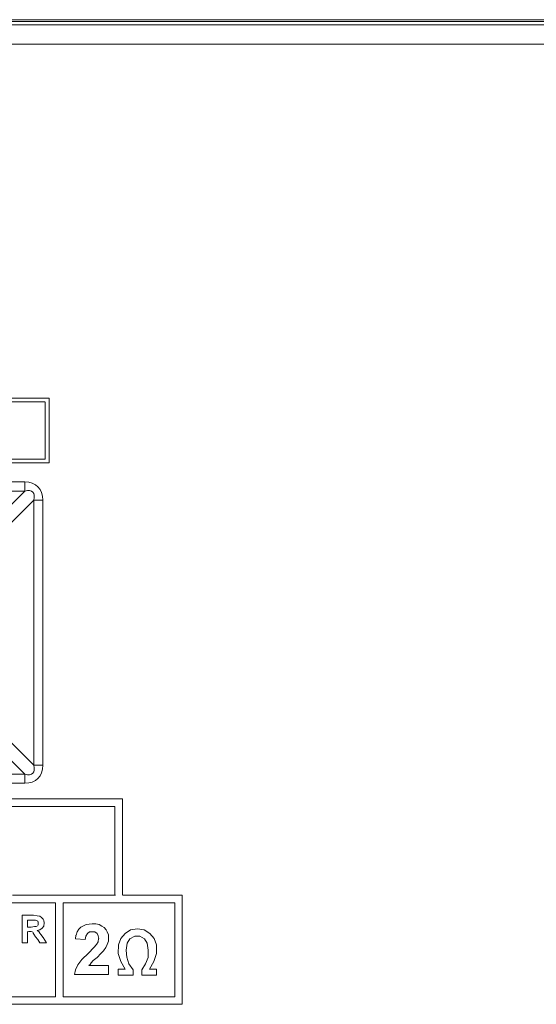
# Model space of a CAD drawing. Units: inches. Extents: x 0.6 to 51.3, y 0.5 to 64.5.
# Drawn here: x 24.2 to 25, y 52 to 53.5 of the extents above; entities that cross this region are included whole.
import ezdxf

# ---------------------------------------------------------------- set-up
doc = ezdxf.new("R2010")
doc.units = ezdxf.units.IN
doc.header["$MEASUREMENT"] = 0
doc.layers.add('Object', color=7, linetype='Continuous', lineweight=20)

msp = doc.modelspace()

# ---------------------------------------------------------------- linework, layer by layer
at = {"layer": 'Object', "lineweight": 9}
for p, q in [((10.6929, 53.5088), (27.7201, 53.5088)), ((10.6983, 53.5034), (27.7146, 53.5034)), ((10.9955, 53.5115), (27.4175, 53.5115)), ((27.7147, 53.4738), (10.6983, 53.4738)), ((23.1747, 52.7957), (24.2052, 52.7957)), ((24.2052, 52.7957), (24.2052, 52.7817)), ((24.2052, 52.7817), (23.1747, 52.7817)), ((24.097, 52.6735), (24.2053, 52.7817)), ((24.2192, 52.7677), (24.111, 52.6595)), ((24.2192, 52.3571), (24.2192, 52.7678)), ((24.2192, 52.7677), (24.2332, 52.7677)), ((24.2332, 52.7677), (24.2332, 52.3571)), ((24.111, 52.4653), (24.2192, 52.3571)), ((24.2052, 52.3431), (24.097, 52.4514)), ((24.2192, 52.3571), (24.2332, 52.3571)), ((23.1747, 52.3431), (24.2052, 52.3431)), ((24.2052, 52.3431), (24.2052, 52.3292)), ((24.2052, 52.3292), (23.1747, 52.3292)), ((24.345, 52.2932), (24.0358, 52.2932)), ((24.0477, 52.3051), (24.3569, 52.3051)), ((24.345, 52.1558), (24.345, 52.2932)), ((24.3568, 52.3051), (24.3568, 52.1558))]:
    msp.add_line(p, q, dxfattribs=at)
at = {"layer": 'Object', "lineweight": 5}
for p, q in [((24.2428, 52.9254), (23.1404, 52.9254)), ((24.2369, 52.9196), (23.6945, 52.9196)), ((24.2369, 52.831), (24.2369, 52.9195)), ((24.2428, 52.8251), (24.2428, 52.9254)), ((23.6945, 52.831), (24.2369, 52.831)), ((23.1404, 52.8251), (24.2428, 52.8251)), ((24.186, 52.1558), (24.3457, 52.1558)), ((24.3574, 52.1558), (24.4493, 52.1558)), ((24.4493, 52.1558), (24.4493, 51.9869)), ((24.2529, 52.1441), (24.1058, 52.1441)), ((24.2529, 51.9986), (24.2529, 52.1441)), ((24.2646, 51.9986), (24.2646, 52.1441)), ((24.2646, 52.1441), (24.4376, 52.1441)), ((24.4376, 52.1441), (24.4376, 51.9986)), ((24.2011, 52.0822), (24.2011, 52.1249)), ((24.2011, 52.1248), (24.2094, 52.1248)), ((24.2094, 52.1248), (24.2186, 52.1248)), ((24.2186, 52.1248), (24.2245, 52.124)), ((24.2128, 52.1173), (24.2094, 52.1173)), ((24.2094, 52.1173), (24.2094, 52.1065)), ((24.2161, 52.1173), (24.2128, 52.1173)), ((24.2203, 52.1173), (24.2161, 52.1173)), ((24.222, 52.1173), (24.2203, 52.1173)), ((24.2236, 52.1165), (24.222, 52.1173)), ((24.2253, 52.1156), (24.2236, 52.1165)), ((24.2245, 52.124), (24.2287, 52.1232)), ((24.2261, 52.114), (24.2253, 52.1157)), ((24.2253, 52.109), (24.2261, 52.1106)), ((24.2261, 52.1123), (24.2261, 52.114)), ((24.2261, 52.1106), (24.2261, 52.1123)), ((24.2287, 52.1232), (24.2312, 52.1215)), ((24.2312, 52.1215), (24.2337, 52.119)), ((24.2337, 52.119), (24.2345, 52.1165)), ((24.2345, 52.1165), (24.2353, 52.1131)), ((24.2353, 52.1131), (24.2345, 52.1081)), ((24.2922, 52.1064), (24.3005, 52.1106)), ((24.3005, 52.1106), (24.3097, 52.1114)), ((24.3097, 52.1115), (24.3156, 52.1115)), ((24.3156, 52.1115), (24.3206, 52.1106)), ((24.3206, 52.1106), (24.3248, 52.1081)), ((24.2094, 52.1064), (24.2128, 52.1064)), ((24.2094, 52.0998), (24.2094, 52.0822)), ((24.2103, 52.0998), (24.2103, 52.0998)), ((24.2136, 52.0998), (24.2111, 52.0998)), ((24.2111, 52.0998), (24.2111, 52.0998)), ((24.2128, 52.1064), (24.2153, 52.1064)), ((24.2153, 52.0998), (24.2136, 52.0998)), ((24.2153, 52.1064), (24.2203, 52.1073)), ((24.217, 52.0989), (24.2153, 52.0997)), ((24.2195, 52.0956), (24.2178, 52.0981)), ((24.2178, 52.0981), (24.2178, 52.0981)), ((24.222, 52.0914), (24.2195, 52.0956)), ((24.2203, 52.1073), (24.2228, 52.1073)), ((24.2228, 52.1073), (24.2245, 52.1081)), ((24.2245, 52.1081), (24.2245, 52.1081)), ((24.2287, 52.1023), (24.2245, 52.1014)), ((24.2245, 52.1014), (24.227, 52.0998)), ((24.227, 52.0998), (24.2287, 52.0973)), ((24.232, 52.1048), (24.2286, 52.1023)), ((24.2287, 52.0973), (24.2303, 52.0948)), ((24.2303, 52.0948), (24.2337, 52.0906)), ((24.2345, 52.1081), (24.232, 52.1048)), ((24.2847, 52.0939), (24.2863, 52.0989)), ((24.2863, 52.0989), (24.2888, 52.1031)), ((24.2888, 52.1031), (24.2922, 52.1065)), ((24.3022, 52.0964), (24.2997, 52.0922)), ((24.3055, 52.0989), (24.3022, 52.0964)), ((24.3097, 52.0989), (24.3055, 52.0989)), ((24.3139, 52.0989), (24.3097, 52.0989)), ((24.3172, 52.0964), (24.3139, 52.0989)), ((24.3189, 52.0931), (24.3172, 52.0964)), ((24.3248, 52.1081), (24.3281, 52.1056)), ((24.3281, 52.1056), (24.3315, 52.1023)), ((24.3315, 52.1023), (24.3331, 52.0989)), ((24.3331, 52.0989), (24.3348, 52.0947)), ((24.3348, 52.0948), (24.3348, 52.0898)), ((24.3607, 52.0964), (24.354, 52.0889)), ((24.3691, 52.1023), (24.3607, 52.0964)), ((24.3799, 52.1039), (24.3691, 52.1023)), ((24.39, 52.1023), (24.3799, 52.104)), ((24.3992, 52.0964), (24.39, 52.1023)), ((24.4058, 52.0889), (24.3992, 52.0964)), ((24.2094, 52.0822), (24.2011, 52.0822)), ((24.2253, 52.0872), (24.222, 52.0914)), ((24.2287, 52.0822), (24.2253, 52.0872)), ((24.2387, 52.0822), (24.2287, 52.0822)), ((24.2337, 52.0906), (24.2362, 52.0864)), ((24.2362, 52.0864), (24.2387, 52.0822)), ((24.2838, 52.0881), (24.2846, 52.0939)), ((24.2989, 52.0872), (24.2838, 52.0881)), ((24.2997, 52.0922), (24.2989, 52.0872)), ((24.3122, 52.0747), (24.3164, 52.0797)), ((24.3164, 52.0797), (24.3189, 52.0839)), ((24.3198, 52.0889), (24.3189, 52.0931)), ((24.3189, 52.0839), (24.3197, 52.0889)), ((24.3331, 52.0797), (24.3306, 52.0747)), ((24.3348, 52.0847), (24.3331, 52.0797)), ((24.3348, 52.0897), (24.3348, 52.0847)), ((24.3507, 52.0789), (24.3499, 52.0655)), ((24.354, 52.0889), (24.3507, 52.0789)), ((24.3624, 52.0705), (24.3641, 52.0814)), ((24.3641, 52.0814), (24.3682, 52.0881)), ((24.3682, 52.0881), (24.3758, 52.0922)), ((24.3758, 52.0922), (24.3833, 52.0922)), ((24.3833, 52.0922), (24.3908, 52.0881)), ((24.3908, 52.0881), (24.395, 52.0814)), ((24.395, 52.0814), (24.3967, 52.0705)), ((24.4092, 52.0789), (24.4058, 52.0889)), ((24.4092, 52.0655), (24.4092, 52.0789)), ((24.2938, 52.0563), (24.3039, 52.0663)), ((24.3039, 52.0663), (24.3122, 52.0747)), ((24.3231, 52.0655), (24.3172, 52.0596)), ((24.3273, 52.0697), (24.3231, 52.0655)), ((24.3306, 52.0747), (24.3273, 52.0697)), ((24.3498, 52.0655), (24.354, 52.053)), ((24.3632, 52.0596), (24.3624, 52.0705)), ((24.3966, 52.0705), (24.3966, 52.0597)), ((24.405, 52.053), (24.4092, 52.0655)), ((24.2872, 52.0479), (24.2938, 52.0563)), ((24.3064, 52.0488), (24.3047, 52.0471)), ((24.3081, 52.0513), (24.3064, 52.0488)), ((24.3114, 52.0546), (24.308, 52.0513)), ((24.3172, 52.0596), (24.3114, 52.0546)), ((24.354, 52.053), (24.3607, 52.0412)), ((24.3666, 52.0496), (24.3632, 52.0597)), ((24.3732, 52.0404), (24.3666, 52.0496)), ((24.3925, 52.0496), (24.3866, 52.0404)), ((24.3966, 52.0596), (24.3925, 52.0496)), ((24.3983, 52.0413), (24.405, 52.053)), ((24.2822, 52.0329), (24.2838, 52.0404)), ((24.2838, 52.0404), (24.2872, 52.048)), ((24.3047, 52.0471), (24.3348, 52.0471)), ((24.3348, 52.0471), (24.3348, 52.0329)), ((24.3498, 52.0413), (24.3498, 52.0321)), ((24.3607, 52.0413), (24.3499, 52.0413)), ((24.3732, 52.0321), (24.3732, 52.0404)), ((24.3866, 52.0404), (24.3866, 52.0321)), ((24.4092, 52.0413), (24.3983, 52.0413)), ((24.4092, 52.0321), (24.4092, 52.0412)), ((24.3348, 52.0329), (24.2822, 52.0329)), ((24.3498, 52.0321), (24.3732, 52.0321)), ((24.3866, 52.0321), (24.4092, 52.0321)), ((24.1058, 51.9986), (24.2529, 51.9986)), ((24.4376, 51.9986), (24.2646, 51.9986)), ((24.4493, 51.9869), (23.3578, 51.9869))]:
    msp.add_line(p, q, dxfattribs=at)
at = {"layer": 'Object', "lineweight": 9}
for points in [[(24.2332, 52.7677), (24.2332, 52.785), (24.2225, 52.7957), (24.2052, 52.7957)], [(24.2192, 52.7677), (24.2221, 52.7793), (24.2168, 52.7846), (24.2053, 52.7817)], [(24.2052, 52.3292), (24.2225, 52.3292), (24.2332, 52.3398), (24.2332, 52.3571)], [(24.2052, 52.3431), (24.2168, 52.3403), (24.2221, 52.3456), (24.2192, 52.3571)]]:
    msp.add_open_spline(points, degree=3, dxfattribs=at)

doc.saveas('drawing.dxf')
